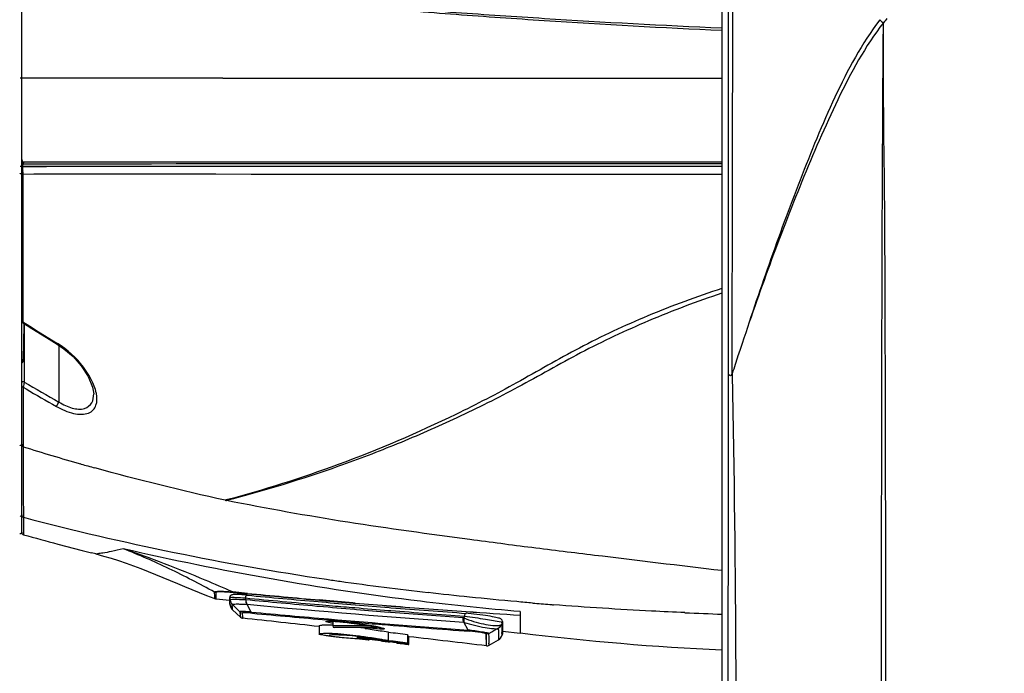
# Model space of a CAD drawing. Units: inches. Extents: x -1 to 140, y -52 to 67.
# Drawn here: x 37 to 42, y -39 to -36 of the extents above; entities that cross this region are included whole.
import ezdxf

# ---------------------------------------------------------------- set-up
doc = ezdxf.new("R2010")
doc.units = ezdxf.units.IN
doc.header["$MEASUREMENT"] = 0
doc.layers.add('02___PRT_ALL_AXES', color=7, linetype='Continuous')
doc.layers.add('1', color=7, linetype='Continuous')
doc.styles.get("Standard").update_dxf_attribs({"font": 'Arial.ttf'})
doc.dimstyles.get("Standard").update_dxf_attribs({"dimtxt": 0.18, "dimasz": 0.18, "dimexe": 0.18, "dimexo": 0.0625, "dimgap": 0.09, "dimtad": 0, "dimtih": 1, "dimtoh": 1, "dimdec": 4, "dimzin": 0, "dimdsep": 46, "dimtxsty": 'Standard', "dimcen": 0.09, "dimadec": 0, "dimazin": 0, "dimtfac": 1, "dimtdec": 4, "dimtofl": 0, "dimtmove": 0, "dimatfit": 3, "dimfxl": 1, "dimtolj": 1, "dimtzin": 0, "dimarcsym": 0})

# ---------------------------------------------------------------- blocks, each defined once
blk = doc.blocks.new('*D43')
at = {"layer": '1', "color": 0, "lineweight": -2, "transparency": 16777216}
for p, q in [((40.0334, 19.1739), (28.4258, 19.1739)), ((28.8008, 18.7989), (28.8008, 16.9)), ((28.8008, 0.7419), (28.8008, 2.6408)), ((39.0848, 0.3669), (28.4258, 0.3669))]:
    blk.add_line(p, q, dxfattribs=at)
at = {"layer": '1', "color": 0, "transparency": 16777216}
for points in [[(28.7383, 18.7989), (28.8633, 18.7989), (28.8008, 19.1739)], [(28.7383, 0.7419), (28.8633, 0.7419), (28.8008, 0.3669)]]:
    blk.add_solid(points, dxfattribs=at)
at = {"layer": 'Defpoints', "color": 0, "transparency": 16777216}
for p in [(40.0334, 19.1739), (28.8008, 0.3669), (39.0848, 0.3669)]:
    blk.add_point(p, dxfattribs=at)
at = {"layer": '1', "color": 0, "transparency": 16777216, "insert": (28.8008, 9.7704), "char_height": 20, "attachment_point": 5, "rotation": 90}
blk.add_mtext('\\A1;{\\H0.075x;18.8in [478mm]}', dxfattribs=at)

msp = doc.modelspace()

# ---------------------------------------------------------------- linework, layer by layer
at = {"color": 250, "linetype": 'Continuous'}
for p, q in [((40.6305, -33.7392), (40.6303, -43.4151)), ((37.2841, -37.9702), (37.2841, -35.7995)), ((37.2881, -36.2211), (37.8011, -36.2209)), ((37.2882, -36.2153), (37.2882, -36.2215)), ((37.2882, -36.2215), (37.2882, -36.2277)), ((37.2882, -36.2277), (37.2882, -36.2336)), ((37.2959, -36.2113), (37.2921, -36.2113)), ((40.6304, -36.2011), (37.2959, -36.2011)), ((37.5435, -36.2212), (37.7184, -36.221)), ((37.7184, -36.221), (37.8221, -36.2208)), ((37.8942, -36.2104), (37.8011, -36.2105)), ((37.8011, -36.2209), (37.8942, -36.2209)), ((37.8221, -36.2208), (37.9393, -36.2207)), ((37.9042, -36.2103), (37.8942, -36.2104)), ((37.8942, -36.2209), (38.0461, -36.2208)), ((38.0213, -36.2102), (37.9042, -36.2103)), ((37.9393, -36.2207), (38.0722, -36.2206)), ((38.0461, -36.2102), (38.0213, -36.2102)), ((38.0461, -36.2208), (38.0722, -36.2208)), ((39.1419, -36.2206), (39.1537, -36.2206)), ((39.154, -36.2096), (39.1421, -36.2096)), ((39.154, -36.2096), (39.1421, -36.2096)), ((39.1421, -36.2205), (39.1539, -36.2205)), ((39.1537, -36.2206), (39.5161, -36.2206)), ((39.5163, -36.2095), (39.154, -36.2096)), ((39.5161, -36.2206), (40.6304, -36.2206)), ((39.7087, -36.2095), (39.5163, -36.2095)), ((39.5163, -36.2205), (39.6463, -36.2205)), ((39.6463, -36.2205), (39.7087, -36.2205)), ((40.6304, -36.2092), (39.7087, -36.2095)), ((39.7087, -36.2205), (40.6304, -36.2205)), ((37.2883, -36.2452), (37.2884, -36.2512)), ((37.2884, -36.2512), (37.2884, -36.2536)), ((37.2884, -36.2536), (37.2885, -36.2575)), ((37.2884, -36.2575), (37.2887, -36.9642)), ((37.2885, -36.2575), (37.2885, -36.9641)), ((37.2885, -36.2575), (40.6304, -36.2591)), ((37.2841, -36.9609), (37.2852, -36.965)), ((37.2852, -36.965), (37.2876, -36.9675)), ((37.288, -36.966), (37.2877, -36.9672)), ((37.2885, -36.9641), (37.288, -36.966)), ((37.2921, -37.1446), (37.295, -36.9784)), ((37.295, -36.9784), (37.2951, -36.9723)), ((37.2959, -36.9728), (37.2959, -37.2519)), ((40.6599, -37.2131), (40.6599, -37.2159)), ((40.6599, -37.2131), (40.6599, -37.2159)), ((40.6622, -37.2159), (40.6619, -37.2156)), ((40.6776, -37.2165), (40.6772, -37.2178)), ((40.6776, -37.2125), (40.6776, -37.2165)), ((40.6789, -37.2125), (40.6792, -37.2114)), ((40.6795, -37.2106), (40.6797, -37.217)), ((37.294, -37.2614), (37.2916, -37.2735)), ((37.2959, -37.2519), (37.294, -37.2614)), ((37.2908, -37.277), (37.2909, -37.3602)), ((37.2916, -37.2735), (37.2909, -37.2771)), ((37.2909, -37.2771), (37.2909, -37.3603)), ((37.2909, -37.2771), (37.3047, -37.2851)), ((37.2909, -37.2771), (37.3046, -37.2852)), ((37.2909, -37.3602), (37.291, -37.5498)), ((37.2909, -37.3603), (37.2909, -37.5614)), ((37.291, -37.5498), (37.291, -37.5614)), ((37.5671, -37.6439), (37.5651, -37.6434)), ((37.5671, -37.6439), (37.5651, -37.6434)), ((37.2915, -37.8559), (37.2916, -37.8711)), ((37.2918, -37.8863), (37.2918, -37.8875)), ((37.2919, -37.8984), (37.2921, -37.9235)), ((37.2921, -37.9235), (37.2923, -37.9425)), ((37.2923, -37.9425), (37.2927, -37.9816)), ((37.4562, -38.0263), (37.5727, -38.0568)), ((37.4562, -38.0263), (37.5017, -38.0382)), ((37.5727, -38.0568), (37.6177, -38.0686)), ((37.6384, -38.0738), (37.6177, -38.0686)), ((38.2785, -38.2772), (38.2777, -38.2817)), ((38.2777, -38.2819), (38.2777, -38.2832)), ((38.278, -38.2989), (38.2777, -38.2832)), ((38.2777, -38.2832), (38.2787, -38.291)), ((38.2782, -38.3086), (38.278, -38.2989)), ((38.2787, -38.2916), (38.2787, -38.291)), ((38.2791, -38.3035), (38.2787, -38.2916)), ((38.2796, -38.3179), (38.279, -38.3011)), ((38.3526, -38.2839), (38.3536, -38.2915)), ((38.3536, -38.2915), (38.3547, -38.2916)), ((38.361, -38.2707), (38.355, -38.2701)), ((38.7013, -38.3015), (38.7183, -38.303)), ((38.7013, -38.3015), (38.7183, -38.303)), ((38.2783, -38.3101), (38.2782, -38.3086)), ((38.2783, -38.3101), (38.2796, -38.3179)), ((38.2796, -38.3179), (38.2783, -38.3101)), ((38.2794, -38.3133), (38.2791, -38.3048)), ((38.2795, -38.3169), (38.2794, -38.3133)), ((38.2799, -38.3198), (38.2813, -38.3246)), ((38.2813, -38.3246), (38.284, -38.3306)), ((38.2813, -38.3246), (38.2817, -38.3255)), ((38.2817, -38.3255), (38.2841, -38.3308)), ((38.284, -38.3306), (38.2884, -38.337)), ((38.2841, -38.3308), (38.2885, -38.3371)), ((38.2884, -38.337), (38.2914, -38.3401)), ((38.2914, -38.3401), (38.2898, -38.3137)), ((38.3262, -38.3505), (38.2898, -38.3137)), ((38.2904, -38.326), (38.2901, -38.3194)), ((38.2908, -38.3314), (38.2904, -38.326)), ((38.291, -38.3356), (38.2908, -38.3314)), ((38.2912, -38.3382), (38.291, -38.3356)), ((38.2914, -38.3401), (38.3289, -38.3756)), ((38.3805, -38.3512), (38.3605, -38.3144)), ((38.6943, -38.3224), (38.7052, -38.3233)), ((38.8748, -38.3377), (38.8833, -38.3384)), ((38.8766, -38.3163), (38.8788, -38.3165)), ((38.8766, -38.3164), (38.8782, -38.3165)), ((38.8782, -38.3165), (38.8788, -38.3165)), ((39.0381, -38.3433), (39.0475, -38.3441)), ((39.0381, -38.3434), (39.0475, -38.3441)), ((39.0392, -38.3296), (39.0486, -38.3303)), ((39.0393, -38.3295), (39.0486, -38.3303)), ((38.3262, -38.3505), (38.3289, -38.3756)), ((38.3289, -38.3756), (38.3325, -38.3783)), ((38.3289, -38.3756), (38.3323, -38.3782)), ((38.3325, -38.3783), (38.3384, -38.3806)), ((38.339, -38.3712), (38.3403, -38.3809)), ((38.7501, -38.3894), (38.7437, -38.3888)), ((39.0375, -38.3509), (39.0469, -38.3517)), ((39.0375, -38.3509), (39.0469, -38.3517)), ((39.3999, -38.3706), (39.3966, -38.3788)), ((39.4177, -38.3581), (39.408, -38.3573)), ((39.5821, -38.3963), (39.5812, -38.4008)), ((39.5822, -38.4529), (39.5821, -38.3963)), ((38.7052, -38.4167), (38.7052, -38.4563)), ((38.7696, -38.413), (38.7702, -38.413)), ((38.9557, -38.4176), (38.7703, -38.4176)), ((38.9789, -38.4255), (38.7781, -38.4255)), ((38.8724, -38.4054), (38.877, -38.406)), ((38.877, -38.406), (38.8815, -38.4066)), ((38.877, -38.4061), (38.8853, -38.4072)), ((39.4176, -38.4371), (39.397, -38.4003)), ((39.3972, -38.4006), (39.399, -38.4012)), ((39.5601, -38.429), (39.5698, -38.4215)), ((39.5616, -38.4365), (39.5619, -38.4837)), ((39.5698, -38.4215), (39.5731, -38.4176)), ((39.5732, -38.4175), (39.5731, -38.4176)), ((39.575, -38.4149), (39.5782, -38.4087)), ((39.5812, -38.4008), (39.5779, -38.4092)), ((39.5779, -38.4092), (39.578, -38.409)), ((39.578, -38.409), (39.5782, -38.4087)), ((39.5783, -38.4385), (39.5784, -38.4443)), ((39.5812, -38.4008), (39.5813, -38.4511)), ((38.7496, -38.4652), (38.762, -38.4666)), ((38.886, -38.4779), (38.8872, -38.478)), ((38.887, -38.4691), (38.887, -38.4777)), ((38.887, -38.4779), (38.8883, -38.478)), ((38.8932, -38.4681), (38.8927, -38.468)), ((38.8935, -38.4681), (38.8932, -38.4681)), ((38.8932, -38.4737), (38.8932, -38.4699)), ((38.8932, -38.4737), (39.0001, -38.4848)), ((38.894, -38.4682), (38.8935, -38.4681)), ((38.8942, -38.4648), (38.898, -38.4653)), ((38.9373, -38.4819), (38.9442, -38.4826)), ((38.9437, -38.4856), (38.9392, -38.4851)), ((39.0343, -38.4923), (38.9997, -38.4882)), ((38.9997, -38.4889), (39.0021, -38.4892)), ((39.042, -38.4911), (38.9999, -38.4867)), ((38.9999, -38.4867), (39.0417, -38.4917)), ((39.0001, -38.4848), (39.0211, -38.487)), ((39.0211, -38.487), (39.0002, -38.4845)), ((39.0025, -38.4848), (39.0002, -38.4845)), ((39.0012, -38.4806), (39.0032, -38.4809)), ((39.0021, -38.4892), (39.0087, -38.49)), ((39.0211, -38.487), (39.0025, -38.4848)), ((39.0025, -38.4851), (39.0211, -38.487)), ((39.0032, -38.4809), (39.0079, -38.4817)), ((39.0079, -38.4817), (39.022, -38.484)), ((39.0087, -38.49), (39.0208, -38.4914)), ((39.0343, -38.4923), (39.0088, -38.4893)), ((39.0208, -38.4892), (39.0344, -38.4908)), ((39.0208, -38.4914), (39.0344, -38.4931)), ((39.022, -38.484), (39.035, -38.4861)), ((39.0344, -38.4908), (39.0417, -38.4917)), ((39.042, -38.4911), (39.0346, -38.4903)), ((39.035, -38.4464), (39.035, -38.4861)), ((39.128, -38.5001), (39.042, -38.4911)), ((39.128, -38.4584), (39.128, -38.4981)), ((39.1343, -38.5067), (39.1343, -38.4671)), ((39.5053, -38.5126), (39.5042, -38.456)), ((39.5048, -38.4904), (39.5049, -38.4818)), ((39.5168, -38.4536), (39.5303, -38.4458)), ((39.5174, -38.5099), (39.5619, -38.4837)), ((39.5619, -38.4728), (39.5619, -38.4814)), ((39.5633, -38.4829), (39.5687, -38.4787)), ((39.5633, -38.4829), (39.5638, -38.4826)), ((39.5638, -38.4826), (39.5694, -38.478)), ((39.5687, -38.4787), (39.5731, -38.4738)), ((39.5694, -38.478), (39.5738, -38.4728)), ((39.5731, -38.4738), (39.5765, -38.4686)), ((39.5765, -38.4686), (39.5783, -38.4647)), ((39.5784, -38.4537), (39.5783, -38.4623)), ((39.5783, -38.4647), (39.5813, -38.4574)), ((39.5783, -38.4623), (39.5783, -38.4637)), ((39.5783, -38.4637), (39.5783, -38.4647)), ((39.5813, -38.4511), (39.5813, -38.4574)), ((39.5813, -38.4561), (39.5813, -38.4574)), ((39.5819, -38.4557), (39.5821, -38.4546)), ((39.5821, -38.4546), (39.5822, -38.454)), ((39.5821, -38.4546), (39.5822, -38.454)), ((39.5822, -38.4529), (39.5822, -38.4463)), ((39.1274, -38.5034), (39.0343, -38.4923)), ((39.0344, -38.4931), (39.0447, -38.4943)), ((39.0417, -38.4917), (39.128, -38.502)), ((39.0752, -38.4981), (39.077, -38.4984)), ((39.0824, -38.5017), (39.0767, -38.5011)), ((39.127, -38.5073), (39.128, -38.5074)), ((39.128, -38.5035), (39.1274, -38.5034)), ((39.128, -38.5001), (39.128, -38.502)), ((39.128, -38.5067), (39.128, -38.5074))]:
    msp.add_line(p, q, dxfattribs=at)
for points in [[(37.2882, -36.2215), (37.3426, -36.2214), (37.4028, -36.2214), (37.5435, -36.2212)], [(37.3421, -36.2576), (37.4015, -36.2576), (37.4673, -36.2577), (37.5404, -36.2578), (37.6219, -36.2578), (37.7131, -36.2578), (37.8156, -36.2578), (37.9313, -36.2578), (38.0626, -36.2579), (38.2119, -36.258), (38.3807, -36.2581), (38.7888, -36.2584)], [(38.7888, -36.2584), (39.0377, -36.2585), (39.3131, -36.2587), (39.5988, -36.2588), (39.8857, -36.2589), (40.1746, -36.259), (40.4663, -36.2591), (40.6304, -36.2591)], [(40.6776, -37.2165), (40.6781, -37.215), (40.6786, -37.2136), (40.6792, -37.2114)], [(38.355, -38.2701), (38.345, -38.2693), (38.3358, -38.2686), (38.3275, -38.268), (38.32, -38.2676), (38.3134, -38.2674), (38.3077, -38.2673), (38.3027, -38.2673), (38.2984, -38.2675), (38.2947, -38.2678), (38.2915, -38.2682), (38.2885, -38.2688), (38.2854, -38.27), (38.2817, -38.2724), (38.2785, -38.2772)], [(38.2796, -38.3179), (38.2796, -38.3176), (38.2795, -38.3169)], [(38.2901, -38.3194), (38.2898, -38.3142), (38.2898, -38.3137)], [(38.2914, -38.3401), (38.2913, -38.3399), (38.2913, -38.3392), (38.2912, -38.3382)], [(38.3262, -38.3505), (38.3266, -38.3556), (38.327, -38.3597), (38.3273, -38.363), (38.3277, -38.3658), (38.3279, -38.3684), (38.3282, -38.3708), (38.3285, -38.3727), (38.3287, -38.3743), (38.3288, -38.3753), (38.3289, -38.3756)], [(38.3323, -38.3782), (38.3383, -38.3805), (38.3384, -38.3806)], [(38.339, -38.3712), (38.3393, -38.3738), (38.3396, -38.3761), (38.3399, -38.3781), (38.3401, -38.3796), (38.3403, -38.3805), (38.3403, -38.3809)], [(38.7432, -38.3947), (38.7432, -38.3947), (38.7435, -38.3946), (38.7446, -38.3945), (38.7465, -38.3944), (38.749, -38.3943), (38.752, -38.3943), (38.7556, -38.3944), (38.7598, -38.3945), (38.7645, -38.3947), (38.7697, -38.395), (38.7754, -38.3953), (38.7817, -38.3958), (38.7885, -38.3963), (38.7957, -38.3969), (38.8034, -38.3976), (38.8116, -38.3984), (38.8202, -38.3993), (38.8291, -38.4003), (38.8384, -38.4013), (38.848, -38.4024), (38.8579, -38.4036), (38.868, -38.4049), (38.877, -38.4061)], [(39.3934, -38.3778), (39.395, -38.3783), (39.3966, -38.3788)], [(39.5821, -38.3963), (39.5803, -38.3898), (39.5769, -38.386), (39.5738, -38.384), (39.5706, -38.3825), (39.5668, -38.3812), (39.5622, -38.3798), (39.5567, -38.3783), (39.5501, -38.3767), (39.5423, -38.3751), (39.5333, -38.3733), (39.5232, -38.3715), (39.5119, -38.3696), (39.4997, -38.3677), (39.4867, -38.3658), (39.4731, -38.364), (39.4592, -38.3623), (39.4452, -38.3607), (39.4312, -38.3593), (39.4177, -38.3581)], [(38.8853, -38.4072), (38.8958, -38.4086), (38.9062, -38.41), (38.9162, -38.4115), (38.9259, -38.4129), (38.9353, -38.4144), (38.9442, -38.4158), (38.9527, -38.4171), (38.9607, -38.4185), (38.9681, -38.4198), (38.975, -38.421), (38.9813, -38.4222), (38.987, -38.4233), (38.9922, -38.4243), (38.9967, -38.4252)], [(39.5303, -38.4458), (39.5404, -38.44), (39.5601, -38.429)], [(39.5616, -38.4365), (39.5616, -38.4444), (39.5617, -38.4513), (39.5619, -38.4633)], [(39.5732, -38.4175), (39.574, -38.4163), (39.575, -38.4149)], [(39.5049, -38.4818), (39.505, -38.4787), (39.5049, -38.4752), (39.5049, -38.4712), (39.5048, -38.4666), (39.5046, -38.4616), (39.5045, -38.456)], [(39.5051, -38.5125), (39.5051, -38.5122), (39.5051, -38.5111), (39.5051, -38.5095), (39.5051, -38.5076), (39.5051, -38.5054), (39.505, -38.503), (39.5049, -38.5005), (39.5048, -38.4979), (39.5048, -38.4955), (39.5048, -38.493), (39.5048, -38.4904)], [(39.5619, -38.4633), (39.5619, -38.4685), (39.5619, -38.4728)], [(39.5738, -38.4728), (39.5771, -38.4674), (39.5783, -38.4647)]]:
    msp.add_lwpolyline(points, dxfattribs=at)
at = {"color": 250, "lineweight": 5}
msp.add_circle((42.6581, -34.2326), 7.126, dxfattribs=at)
at = {"color": 250, "linetype": 'Continuous'}
for centre, radius, start, end in [((1338.3161, -38.8289), 1297.6395, 179.7768293, 179.928629), ((43.3637, -37.0951), 2.506, 140.9189, 141.5193), ((37.2959, -36.1893), 0.0118, 180, 270), ((37.2959, -36.2129), 0.0118, 125.5933, 180), ((42.482, -36.1967), 5.1939, 180.4072, 180.5345), ((40.6808, -31.7427), 6.2266, 236.98888, 238.79611), ((71.7366, -47.3659), 32.6752, 161.73929, 161.89288), ((41.3128, -30.4931), 7.8625, 239.27593, 240.66775), ((41.4852, -30.1898), 8.2354, 239.49377, 240.65541), ((40.4022, -27.6544), 10.384, 252.56536, 254.14435), ((40.5345, -27.1933), 10.8637, 254.14853, 254.5138), ((43.658, -37.82), 6.3665, 180.46021, 180.59744), ((41.1626, -37.8465), 3.871, 180.6072, 180.7691), ((40.7395, -24.722), 13.6201, 255.33792, 261.55667), ((37.2762, -37.9688), 0.00787, 254.6382, 0), ((37.2959, -37.9702), 0.0118, 180, 254.4141), ((41.5619, -22.6763), 15.8896, 254.41412, 255.02532), ((40.7113, -24.9008), 13.4391, 261.5637, 261.84715), ((38.318, -38.286), 0.0396, 187.2768, 199.6865), ((38.3179, -38.286), 0.0395, 199.7181, 212.164), ((42.6211, 6.9219), 45.4069, 264.60595, 265.05347), ((43.0511, 11.6169), 50.129, 264.62427, 265.01402), ((42.7171, 7.9778), 46.4532, 264.61993, 265.04071), ((42.7102, 7.9061), 46.3812, 265.06263, 265.25883), ((38.3184, -38.3115), 0.0394, 189.3158, 226.6015), ((38.318, -38.286), 0.0396, 212.1962, 224.61), ((42.7228, 7.9948), 46.5141, 264.61859, 265.89979), ((42.5973, 6.5629), 45.0547, 265.04424, 265.26072), ((42.6458, 7.2157), 45.7017, 265.13479, 265.26774), ((42.6672, 7.475), 45.9618, 265.26776, 265.47127), ((42.734, 8.1929), 46.6689, 265.26154, 265.45922), ((42.7247, 8.0968), 46.5939, 265.27097, 265.46124), ((42.6792, 7.6244), 46.1117, 265.4827, 265.92187), ((42.7507, 8.4029), 46.8796, 265.47051, 265.91102), ((38.3424, -38.3613), 0.0197, 226.6015, 263.8835), ((39.0634, -38.2921), 0.7287, 185.043, 186.018), ((38.7811, -38.3215), 0.4448, 186.0632, 186.4239), ((27.6045, -138.5648), 100.7576, 83.675015, 83.883464), ((43.0503, 11.6187), 50.1875, 264.66115, 265.08529), ((43.1554, 12.7806), 51.3593, 264.67281, 265.07229), ((43.0415, 11.4806), 50.0543, 265.0818, 265.2281), ((42.9458, 10.4195), 48.9838, 265.08686, 265.86946), ((38.7043, -39.4119), 1.0191, 85.2382, 85.593), ((38.6862, -39.628), 1.236, 84.6748, 85.2319), ((38.659, -39.9202), 1.5295, 84.2186, 84.6787), ((42.6509, 7.1677), 45.6618, 265.47296, 265.90902), ((38.7781, -38.4176), 0.00787, 180, 270), ((38.6337, -40.1717), 1.7822, 83.8653, 84.2218), ((38.6044, -40.4431), 2.0552, 83.4027, 83.8635), ((38.5796, -40.6593), 2.2728, 83.157, 83.4069), ((38.5543, -40.8689), 2.4839, 82.6445, 83.1546), ((43.0168, 11.186), 49.7586, 265.22813, 265.378), ((38.5363, -41.0095), 2.6256, 81.9314, 82.4437), ((38.5177, -41.2913), 2.8909, 81.89, 82.4387), ((38.5491, -40.9192), 2.5344, 81.7258, 81.9313), ((38.5772, -40.7273), 2.3405, 81.196, 81.7316), ((39.2054, -35.7962), 2.6448, 263.8022, 264.021), ((38.6184, -40.4599), 2.0699, 80.9662, 81.1911), ((38.6714, -40.1293), 1.7352, 80.3594, 80.9794), ((38.735, -39.7535), 1.354, 79.9811, 80.3505), ((38.7839, -39.4773), 1.0735, 79.4639, 79.9874), ((38.9789, -38.4176), 0.00787, 270, 318.3591), ((38.8211, -39.2769), 0.8697, 79.205, 79.4545), ((38.8384, -39.1862), 0.7773, 79.0432, 79.2033), ((38.8639, -39.055), 0.6437, 78.4939, 79.0556), ((38.9073, -38.8429), 0.4272, 77.4137, 78.5306), ((43.0106, 11.1096), 49.682, 265.37803, 265.86053), ((38.3226, -38.4392), 1.239, 0.1269, 0.5262), ((39.5418, -38.3943), 0.039, 323.5582, 337.5346), ((38.3215, -38.4147), 1.2567, 359.8765, 0.2722), ((42.3034, -38.4232), 2.7252, 179.8784, 180.0441), ((40.5079, -38.4239), 0.9298, 180.087, 180.5159), ((40.9836, -38.4189), 1.4055, 180.5457, 180.801), ((38.6588, -40.6403), 2.1848, 83.8545, 83.9824), ((38.6101, -41.0779), 2.6251, 82.6566, 83.7929), ((38.3209, -44.2427), 5.7937, 83.27183, 83.82426), ((27.6055, -138.556), 100.7486, 83.216858, 83.429311), ((39.5419, -38.4498), 0.0394, 300.4988, 337.7845), ((39.1043, -38.4509), 0.4741, 359.6531, 0.1783), ((39.5704, -38.4529), 0.0118, 337.7845, 0.0541), ((38.2953, -44.5947), 6.1463, 82.71039, 82.9972), ((39.5074, -38.493), 0.0197, 263.2169, 300.4988)]:
    msp.add_arc(centre, radius, start, end, dxfattribs=at)
for points in [[(40.6595, -33.7748), (40.6597, -34.9209), (40.6598, -36.067), (40.6599, -37.2131)], [(41.3847, -35.5207), (41.3896, -35.5265), (41.3957, -35.5313), (41.4019, -35.5357)], [(37.2841, -36.2199), (37.2841, -36.2222), (37.2799, -36.223), (37.2776, -36.2225)], [(37.2885, -36.2575), (37.2866, -36.257), (37.2841, -36.2556), (37.2841, -36.2536)], [(40.7186, -37.0924), (40.7147, -37.1041), (40.7108, -37.1157), (40.7069, -37.1274)], [(40.6599, -37.2159), (40.6581, -39.0884), (40.6589, -40.9609), (40.659, -42.8335)], [(37.2841, -37.5494), (37.2841, -37.5524), (37.2807, -37.5572), (37.278, -37.5561)], [(38.256, -37.8171), (38.0474, -37.7706), (37.8397, -37.7197), (37.6338, -37.6626)], [(38.3536, -38.2915), (38.3539, -38.2994), (38.3555, -38.3079), (38.3601, -38.3143)], [(38.3547, -38.2916), (38.355, -38.2994), (38.3566, -38.3076), (38.3607, -38.3144)], [(38.3374, -38.3561), (38.3337, -38.3556), (38.3287, -38.3537), (38.3278, -38.3501)], [(38.7058, -38.3158), (38.7271, -38.3177), (38.7484, -38.3195), (38.7698, -38.3213)], [(39.397, -38.4003), (39.3933, -38.3937), (39.3929, -38.3854), (39.3934, -38.3778)], [(39.3966, -38.3788), (39.3957, -38.3863), (39.3961, -38.3943), (39.399, -38.4012)], [(39.4176, -38.4372), (39.4189, -38.4394), (39.4219, -38.4426), (39.424, -38.4412)], [(38.8995, -38.48), (38.8968, -38.4796), (38.894, -38.4792), (38.8912, -38.4787)], [(39.0002, -38.4845), (38.9645, -38.4802), (38.9289, -38.4758), (38.8932, -38.4715)], [(38.9997, -38.4882), (38.9642, -38.484), (38.9287, -38.4797), (38.8932, -38.4755)], [(39.0349, -38.447), (39.066, -38.4508), (39.097, -38.4546), (39.128, -38.4584)], [(39.0349, -38.4866), (39.066, -38.4905), (39.097, -38.4943), (39.128, -38.4981)], [(39.5168, -38.4536), (39.5135, -38.4555), (39.5085, -38.4571), (39.5055, -38.4547)]]:
    msp.add_open_spline(points, degree=3, dxfattribs=at)
for points, knots in [([(41.3847, -35.5207), (41.2984, -35.6342), (41.163, -35.889), (41.0019, -36.2855), (40.8535, -36.6872), (40.763, -36.9574), (40.7186, -37.0925)], [0, 0, 0, 0, 0.249961, 0.500767, 0.750845, 1, 1, 1, 1]), ([(41.4017, -35.5355), (41.3143, -35.6478), (41.1783, -35.9011), (41.0099, -36.2926), (40.8565, -36.6904), (40.7634, -36.9582), (40.7186, -37.0924)], [0, 0, 0, 0, 0.250378, 0.501139, 0.751022, 1, 1, 1, 1]), ([(41.3952, -42.2587), (41.3942, -41.1371), (41.3922, -38.8961), (41.3939, -36.655), (41.4017, -35.5355)], [0, 0, 0, 0, 0.50047, 1, 1, 1, 1]), ([(41.4095, -42.2589), (41.4102, -41.6981), (41.4115, -40.5766), (41.4134, -38.8944), (41.413, -37.6327), (41.4099, -36.7916), (41.4088, -36.3715), (41.4018, -35.9529), (41.4025, -35.6744), (41.4019, -35.5357)], [0, 0, 0, 0, 0.250216, 0.500432, 0.750647, 0.813201, 0.875737, 0.93809, 1, 1, 1, 1]), ([(37.2841, -35.7983), (37.2841, -35.7994), (37.2798, -35.7996), (37.2774, -35.8), (37.2758, -35.7993)], [0, 0, 0, 0, 0.384305, 1, 1, 1, 1]), ([(37.2776, -36.2225), (37.2773, -36.2225), (37.2766, -36.2223), (37.276, -36.2219), (37.2758, -36.2217)], [0, 0, 0, 0, 0.494181, 1, 1, 1, 1]), ([(37.2846, -36.2139), (37.2845, -36.2137), (37.2842, -36.2135), (37.2841, -36.2131), (37.2841, -36.2129)], [0, 0, 0, 0, 0.558443, 1, 1, 1, 1]), ([(37.2882, -36.2215), (37.2871, -36.2213), (37.2857, -36.2209), (37.2841, -36.2197), (37.2841, -36.2191)], [0, 0, 0, 0, 0.632177, 1, 1, 1, 1]), ([(37.2882, -36.2153), (37.2875, -36.2152), (37.2862, -36.2148), (37.285, -36.2142), (37.2846, -36.2139)], [0, 0, 0, 0, 0.565985, 1, 1, 1, 1]), ([(37.2921, -36.2113), (37.2911, -36.2113), (37.2891, -36.2123), (37.2882, -36.2143), (37.2882, -36.2153)], [0, 0, 0, 0, 0.493114, 1, 1, 1, 1]), ([(37.2921, -36.2113), (37.292, -36.2106), (37.2919, -36.2089), (37.292, -36.2073), (37.292, -36.2065)], [0, 0, 0, 0, 0.471785, 1, 1, 1, 1]), ([(37.292, -36.2065), (37.2921, -36.2055), (37.2922, -36.2043), (37.2931, -36.2026), (37.2936, -36.2026)], [0, 0, 0, 0, 0.643384, 1, 1, 1, 1]), ([(37.8011, -36.2105), (37.7582, -36.2105), (37.5898, -36.2108), (37.4214, -36.2111), (37.2959, -36.2113)], [0, 0, 0, 0, 0.254753, 1, 1, 1, 1]), ([(39.1421, -36.2096), (39.0495, -36.2097), (38.6842, -36.2098), (38.3188, -36.21), (38.0461, -36.2102)], [0, 0, 0, 0, 0.25346, 1, 1, 1, 1]), ([(38.0722, -36.2208), (38.166, -36.2208), (38.5226, -36.2207), (38.8791, -36.2206), (39.1419, -36.2206)], [0, 0, 0, 0, 0.263078, 1, 1, 1, 1]), ([(37.2841, -36.2529), (37.2841, -36.2552), (37.2798, -36.2585), (37.2766, -36.2566), (37.2759, -36.2559)], [0, 0, 0, 0, 0.703027, 1, 1, 1, 1]), ([(37.2845, -36.9608), (37.2844, -36.9605), (37.2841, -36.9599), (37.2841, -36.9593), (37.2841, -36.959)], [0, 0, 0, 0, 0.514674, 1, 1, 1, 1]), ([(37.2885, -36.9641), (37.2877, -36.9638), (37.2861, -36.9629), (37.2849, -36.9615), (37.2845, -36.9608)], [0, 0, 0, 0, 0.520694, 1, 1, 1, 1]), ([(37.2877, -36.9672), (37.2877, -36.9672), (37.2877, -36.9673), (37.2876, -36.9675), (37.2876, -36.9675)], [0, 0, 0, 0, 0.748431, 1, 1, 1, 1]), ([(37.2841, -37.1676), (37.2841, -37.1663), (37.2859, -37.1599), (37.2901, -37.1546), (37.2914, -37.1495)], [0, 0, 0, 0, 0.197546, 1, 1, 1, 1]), ([(37.2914, -37.1495), (37.2916, -37.1487), (37.292, -37.1471), (37.2921, -37.1454), (37.2921, -37.1446)], [0, 0, 0, 0, 0.501059, 1, 1, 1, 1]), ([(40.6619, -37.2156), (40.6614, -37.215), (40.6611, -37.2146), (40.66, -37.2128), (40.6599, -37.2131)], [0, 0, 0, 0, 0.728737, 1, 1, 1, 1]), ([(40.6637, -37.2176), (40.6635, -37.2173), (40.6629, -37.2167), (40.6624, -37.2161), (40.6622, -37.2159)], [0, 0, 0, 0, 0.520009, 1, 1, 1, 1]), ([(40.6658, -37.2196), (40.6654, -37.2193), (40.6647, -37.2186), (40.664, -37.2179), (40.6637, -37.2176)], [0, 0, 0, 0, 0.513579, 1, 1, 1, 1]), ([(40.6681, -37.2212), (40.6676, -37.221), (40.6668, -37.2205), (40.6661, -37.2199), (40.6658, -37.2196)], [0, 0, 0, 0, 0.506148, 1, 1, 1, 1]), ([(40.6771, -37.2177), (40.6767, -37.2188), (40.6747, -37.2219), (40.6701, -37.2223), (40.6681, -37.2212)], [0, 0, 0, 0, 0.333323, 1, 1, 1, 1]), ([(40.6753, -37.2172), (40.6757, -37.217), (40.6764, -37.2165), (40.677, -37.2159), (40.6773, -37.2156)], [0, 0, 0, 0, 0.491241, 1, 1, 1, 1]), ([(40.6773, -37.2156), (40.6777, -37.2151), (40.6783, -37.2142), (40.6788, -37.2131), (40.679, -37.2125)], [0, 0, 0, 0, 0.485822, 1, 1, 1, 1]), ([(40.6797, -37.217), (40.6975, -38.1529), (40.7002, -40.0252), (40.6946, -41.8973), (40.6928, -42.8333)], [0, 0, 0, 0, 0.49999, 1, 1, 1, 1]), ([(37.2959, -37.2519), (37.2931, -37.2519), (37.2905, -37.2506), (37.2841, -37.2529), (37.2841, -37.2518)], [0, 0, 0, 0, 0.707083, 1, 1, 1, 1]), ([(37.2909, -37.2771), (37.2891, -37.2764), (37.2853, -37.2755), (37.285, -37.2708), (37.286, -37.2697)], [0, 0, 0, 0, 0.559529, 1, 1, 1, 1]), ([(37.278, -37.5561), (37.2776, -37.5559), (37.2768, -37.5554), (37.2763, -37.5546), (37.276, -37.5542)], [0, 0, 0, 0, 0.435117, 1, 1, 1, 1]), ([(37.2911, -37.5613), (37.2891, -37.5602), (37.2851, -37.5581), (37.2849, -37.5526), (37.2861, -37.551)], [0, 0, 0, 0, 0.520545, 1, 1, 1, 1]), ([(37.2911, -37.5613), (37.2911, -37.5923), (37.2911, -37.6905), (37.2911, -37.7887), (37.2915, -37.8559)], [0, 0, 0, 0, 0.315732, 1, 1, 1, 1]), ([(37.2841, -37.8864), (37.2841, -37.8886), (37.2831, -37.8919), (37.279, -37.8947), (37.2771, -37.8929), (37.2764, -37.8919)], [0, 0, 0, 0, 0.521475, 0.735976, 1, 1, 1, 1]), ([(37.2919, -37.8984), (37.2898, -37.8977), (37.2854, -37.8962), (37.285, -37.8906), (37.2862, -37.8891)], [0, 0, 0, 0, 0.526977, 1, 1, 1, 1]), ([(38.2777, -38.2832), (38.2777, -38.2828), (38.2788, -38.282), (38.2798, -38.2818), (38.2806, -38.2817)], [0, 0, 0, 0, 0.332502, 1, 1, 1, 1]), ([(38.2787, -38.291), (38.2789, -38.2905), (38.282, -38.2909), (38.2836, -38.2905), (38.2852, -38.2905)], [0, 0, 0, 0, 0.263459, 1, 1, 1, 1]), ([(38.2806, -38.2817), (38.2887, -38.28), (38.313, -38.2814), (38.3369, -38.2826), (38.3526, -38.2839)], [0, 0, 0, 0, 0.34393, 1, 1, 1, 1]), ([(38.2852, -38.2905), (38.2887, -38.2903), (38.3115, -38.2902), (38.3343, -38.2909), (38.3536, -38.2915)], [0, 0, 0, 0, 0.153406, 1, 1, 1, 1]), ([(38.3533, -38.2785), (38.3531, -38.2794), (38.3527, -38.2812), (38.3526, -38.283), (38.3526, -38.2839)], [0, 0, 0, 0, 0.503526, 1, 1, 1, 1]), ([(38.361, -38.2707), (38.3584, -38.2705), (38.3548, -38.2739), (38.3536, -38.2774), (38.3533, -38.2785)], [0, 0, 0, 0, 0.685046, 1, 1, 1, 1]), ([(38.2898, -38.3137), (38.2897, -38.3121), (38.2997, -38.3137), (38.3099, -38.3117), (38.3339, -38.3135), (38.3506, -38.3138), (38.3605, -38.3144)], [0, 0, 0, 0, 0.067672, 0.263845, 0.580283, 1, 1, 1, 1]), ([(38.3805, -38.3512), (38.3729, -38.3505), (38.3599, -38.3496), (38.3416, -38.3485), (38.3334, -38.349), (38.3261, -38.3492), (38.3262, -38.3505)], [0, 0, 0, 0, 0.420939, 0.736853, 0.931878, 1, 1, 1, 1]), ([(38.3871, -38.3568), (38.3801, -38.3562), (38.3682, -38.3551), (38.3513, -38.3543), (38.344, -38.3545), (38.3373, -38.355), (38.3374, -38.3561)], [0, 0, 0, 0, 0.423178, 0.739867, 0.933838, 1, 1, 1, 1]), ([(38.3871, -38.3568), (38.3852, -38.3564), (38.3822, -38.3547), (38.3817, -38.3517), (38.3816, -38.3508)], [0, 0, 0, 0, 0.663899, 1, 1, 1, 1]), ([(38.7514, -38.4011), (38.7465, -38.3999), (38.728, -38.3951), (38.7464, -38.3942), (38.751, -38.3942)], [0, 0, 0, 0, 0.520674, 1, 1, 1, 1]), ([(38.751, -38.3942), (38.7531, -38.3942), (38.7637, -38.3945), (38.7742, -38.3952), (38.7826, -38.3958)], [0, 0, 0, 0, 0.200222, 1, 1, 1, 1]), ([(39.3966, -38.3788), (39.4269, -38.3917), (39.4732, -38.4058), (39.5306, -38.4154), (39.5563, -38.4167), (39.5665, -38.4148)], [0, 0, 0, 0, 0.564493, 0.822469, 1, 1, 1, 1]), ([(39.4005, -38.3653), (39.4003, -38.3661), (39.4, -38.3679), (39.3999, -38.3697), (39.3999, -38.3706)], [0, 0, 0, 0, 0.503093, 1, 1, 1, 1]), ([(39.3999, -38.3706), (39.4336, -38.3748), (39.4918, -38.3837), (39.5502, -38.3927), (39.5745, -38.3986)], [0, 0, 0, 0, 0.576152, 1, 1, 1, 1]), ([(39.408, -38.3573), (39.4054, -38.3572), (39.4019, -38.3606), (39.4008, -38.3641), (39.4005, -38.3653)], [0, 0, 0, 0, 0.685549, 1, 1, 1, 1]), ([(38.7052, -38.4167), (38.7052, -38.4155), (38.7109, -38.4141), (38.7198, -38.4129), (38.7415, -38.412), (38.7584, -38.4125), (38.7696, -38.413)], [0, 0, 0, 0, 0.052152, 0.199843, 0.483004, 1, 1, 1, 1]), ([(38.77, -38.4049), (38.7683, -38.4046), (38.762, -38.4034), (38.7558, -38.4021), (38.7514, -38.4011)], [0, 0, 0, 0, 0.283939, 1, 1, 1, 1]), ([(38.9255, -38.4294), (38.9363, -38.4309), (38.9728, -38.4363), (39.0093, -38.4422), (39.035, -38.4464)], [0, 0, 0, 0, 0.294626, 1, 1, 1, 1]), ([(39.0077, -38.4326), (39.0034, -38.4326), (38.9774, -38.4315), (38.9515, -38.4289), (38.9299, -38.4267)], [0, 0, 0, 0, 0.165048, 1, 1, 1, 1]), ([(39.0004, -38.426), (39.0011, -38.4261), (39.0025, -38.4265), (39.0038, -38.4268), (39.0045, -38.4269)], [0, 0, 0, 0, 0.516149, 1, 1, 1, 1]), ([(39.0045, -38.4269), (39.0087, -38.4279), (39.0239, -38.4313), (39.0108, -38.4326), (39.0077, -38.4326)], [0, 0, 0, 0, 0.585507, 1, 1, 1, 1]), ([(39.399, -38.4012), (39.4149, -38.4062), (39.4478, -38.4149), (39.4952, -38.4255), (39.5319, -38.4292), (39.5541, -38.4323), (39.5601, -38.429)], [0, 0, 0, 0, 0.303649, 0.623485, 0.875746, 1, 1, 1, 1]), ([(39.5168, -38.4536), (39.5164, -38.4529), (39.5127, -38.4526), (39.5068, -38.4506), (39.496, -38.4489), (39.4767, -38.4454), (39.45, -38.4413), (39.4282, -38.4385), (39.4176, -38.4372)], [0, 0, 0, 0, 0.025117, 0.091619, 0.199126, 0.342144, 0.682504, 1, 1, 1, 1]), ([(39.5045, -38.456), (39.5047, -38.4556), (39.5017, -38.454), (39.4947, -38.4523), (39.4753, -38.4483), (39.4513, -38.4452), (39.433, -38.4434), (39.4244, -38.4428)], [0, 0, 0, 0, 0.020255, 0.081171, 0.33179, 0.681329, 1, 1, 1, 1]), ([(39.5665, -38.4148), (39.5679, -38.4145), (39.5719, -38.4136), (39.5764, -38.4117), (39.5779, -38.4092)], [0, 0, 0, 0, 0.330402, 1, 1, 1, 1]), ([(39.5745, -38.3986), (39.5754, -38.3988), (39.5775, -38.3996), (39.5806, -38.3996), (39.5812, -38.4008)], [0, 0, 0, 0, 0.412731, 1, 1, 1, 1]), ([(39.5784, -38.4443), (39.5784, -38.4451), (39.5784, -38.4469), (39.5784, -38.4486), (39.5784, -38.4494)], [0, 0, 0, 0, 0.51812, 1, 1, 1, 1]), ([(38.7052, -38.4563), (38.7052, -38.4542), (38.7182, -38.4535), (38.7382, -38.4509), (38.8041, -38.4542), (38.8561, -38.4598), (38.8942, -38.4648)], [0, 0, 0, 0, 0.033088, 0.140682, 0.393822, 1, 1, 1, 1]), ([(38.7496, -38.4652), (38.7434, -38.4645), (38.7329, -38.4632), (38.7184, -38.4611), (38.7109, -38.4592), (38.7052, -38.4576), (38.7052, -38.4563)], [0, 0, 0, 0, 0.407327, 0.713426, 0.914615, 1, 1, 1, 1]), ([(38.7577, -38.4616), (38.7567, -38.4618), (38.7555, -38.462), (38.7537, -38.4627), (38.7537, -38.4631)], [0, 0, 0, 0, 0.713933, 1, 1, 1, 1]), ([(38.7537, -38.4631), (38.7537, -38.4634), (38.7547, -38.4641), (38.7555, -38.4644), (38.7562, -38.4646)], [0, 0, 0, 0, 0.323092, 1, 1, 1, 1]), ([(38.7562, -38.4646), (38.7577, -38.465), (38.7678, -38.4672), (38.7781, -38.4684), (38.7868, -38.4693)], [0, 0, 0, 0, 0.15485, 1, 1, 1, 1]), ([(38.8879, -38.4675), (38.8545, -38.464), (38.8112, -38.4608), (38.7675, -38.4601), (38.7577, -38.4616)], [0, 0, 0, 0, 0.771717, 1, 1, 1, 1]), ([(38.7868, -38.4693), (38.793, -38.47), (38.826, -38.4734), (38.8591, -38.4759), (38.886, -38.4779)], [0, 0, 0, 0, 0.188292, 1, 1, 1, 1]), ([(38.887, -38.4777), (38.887, -38.477), (38.8921, -38.4785), (38.8941, -38.4778), (38.8965, -38.478)], [0, 0, 0, 0, 0.230949, 1, 1, 1, 1]), ([(38.8912, -38.4787), (38.8902, -38.4785), (38.8892, -38.478), (38.887, -38.4781), (38.887, -38.4777)], [0, 0, 0, 0, 0.739344, 1, 1, 1, 1]), ([(38.8965, -38.478), (38.8989, -38.4782), (38.9125, -38.4793), (38.9261, -38.4807), (38.9373, -38.4819)], [0, 0, 0, 0, 0.176283, 1, 1, 1, 1]), ([(38.898, -38.4653), (38.9081, -38.4666), (38.9425, -38.4714), (38.9768, -38.4767), (39.0012, -38.4806)], [0, 0, 0, 0, 0.290555, 1, 1, 1, 1]), ([(38.9392, -38.4851), (38.9351, -38.4846), (38.9219, -38.483), (38.9086, -38.4813), (38.8995, -38.48)], [0, 0, 0, 0, 0.311336, 1, 1, 1, 1]), ([(39.0007, -38.4818), (38.9965, -38.4812), (38.9781, -38.4786), (38.9598, -38.4761), (38.9457, -38.4743)], [0, 0, 0, 0, 0.231655, 1, 1, 1, 1]), ([(39.1285, -38.4658), (39.13, -38.4661), (39.1313, -38.4668), (39.1342, -38.4666), (39.1343, -38.4671)], [0, 0, 0, 0, 0.746875, 1, 1, 1, 1]), ([(39.5174, -38.5099), (39.5183, -38.5102), (39.5161, -38.5028), (39.5179, -38.4961), (39.517, -38.4761), (39.517, -38.4623), (39.5168, -38.4536)], [0, 0, 0, 0, 0.051578, 0.223527, 0.537136, 1, 1, 1, 1]), ([(39.077, -38.4984), (39.0811, -38.4989), (39.0948, -38.5007), (39.1086, -38.5025), (39.1182, -38.5039)], [0, 0, 0, 0, 0.297846, 1, 1, 1, 1]), ([(39.1265, -38.5063), (39.1241, -38.5061), (39.1094, -38.5047), (39.0947, -38.5031), (39.0824, -38.5017)], [0, 0, 0, 0, 0.164067, 1, 1, 1, 1]), ([(39.1182, -38.5039), (39.1222, -38.5045), (39.1259, -38.5067), (39.1342, -38.5054), (39.1343, -38.5067)], [0, 0, 0, 0, 0.753902, 1, 1, 1, 1]), ([(39.1343, -38.5067), (39.1343, -38.5073), (39.13, -38.5059), (39.1285, -38.5065), (39.1265, -38.5063)], [0, 0, 0, 0, 0.231695, 1, 1, 1, 1])]:
    msp.add_open_spline(points, degree=3, knots=knots, dxfattribs=at)
at = {"layer": '02___PRT_ALL_AXES', "color": 250, "linetype": 'Continuous'}
for p, q in [((37.2841, -35.7995), (37.2841, -33.0821)), ((38.2444, -35.7995), (37.2841, -35.7995)), ((38.2444, -35.7992), (40.6302, -35.7994)), ((37.4533, -37.0713), (37.4855, -37.093)), ((37.4612, -37.0767), (37.4612, -37.3475)), ((37.2909, -37.1472), (37.2841, -37.144)), ((37.2841, -37.1499), (37.2886, -37.1521)), ((37.6278, -37.3085), (37.6278, -37.3083)), ((38.2615, -37.8155), (38.256, -37.8171)), ((38.2614, -37.8156), (38.256, -37.8171)), ((38.2059, -38.2755), (38.2056, -38.2554)), ((38.3624, -38.2618), (38.292, -38.2551)), ((38.3624, -38.2619), (38.292, -38.2551)), ((38.2025, -38.2852), (38.2059, -38.2865)), ((38.2025, -38.2852), (38.2059, -38.2865)), ((38.2059, -38.2865), (38.2059, -38.2755)), ((38.2127, -38.2881), (38.2762, -38.2948)), ((38.2127, -38.2881), (38.2762, -38.295)), ((38.2129, -38.2881), (38.2128, -38.2577)), ((38.213, -38.2693), (38.2132, -38.2577)), ((38.2961, -38.2571), (38.3623, -38.2634)), ((38.2961, -38.2571), (38.3623, -38.2634)), ((38.7077, -38.2945), (38.719, -38.2955)), ((38.7077, -38.2945), (38.719, -38.2955)), ((38.738, -38.2962), (38.7078, -38.2935)), ((38.738, -38.2962), (38.7078, -38.2936)), ((38.866, -38.3071), (38.738, -38.2962)), ((38.8773, -38.308), (38.866, -38.3071)), ((38.8684, -38.308), (38.8772, -38.3087)), ((39.6659, -38.3492), (39.6659, -38.4525)), ((38.7703, -38.395), (38.7703, -38.4176)), ((39.6659, -38.3659), (39.6659, -38.4148)), ((39.581, -38.4423), (39.6659, -38.4525)), ((39.581, -38.4425), (39.6659, -38.4525))]:
    msp.add_line(p, q, dxfattribs=at)
for points in [[(38.2444, -35.7995), (38.774, -35.7994), (39.3454, -35.7994), (39.91, -35.7993), (40.6305, -35.7993)], [(37.2876, -36.9675), (37.3328, -36.9966), (37.4016, -37.0397), (37.4533, -37.0713)], [(37.4855, -37.093), (37.529, -37.1308), (37.5679, -37.1749), (37.6016, -37.2262), (37.6226, -37.2763), (37.6278, -37.3085)], [(38.2127, -38.2881), (38.2128, -38.2831), (38.2129, -38.2774), (38.213, -38.2693)]]:
    msp.add_lwpolyline(points, dxfattribs=at)
for centre, radius, start, end in [((37.4677, -37.3403), 0.1761, 10.7345, 11.8383), ((38.3208, -37.5259), 0.2983, 257.4474, 258.6875), ((40.9302, -23.366), 14.9893, 261.85041, 263.47186), ((38.2174, -38.2303), 0.0278, 244.9795, 261.3909), ((38.2156, -38.2607), 0.0276, 249.3886, 263.9611), ((42.3057, 3.6004), 42.0491, 264.61873, 265.09129), ((42.3557, 3.4038), 41.8566, 264.52538, 265.00012), ((42.3096, 3.6452), 42.0941, 265.1067, 265.31084), ((42.2238, 1.8755), 40.3226, 265.23936, 265.48449), ((42.3141, 3.7006), 42.1497, 265.32282, 265.5573), ((42.3349, 3.9741), 42.424, 265.55792, 266.04466), ((42.1854, 1.3888), 39.8344, 265.48432, 266.00265), ((42.5089, 6.5314), 44.9872, 266.04819, 266.37673), ((42.1945, 1.5336), 39.9795, 266.00411, 266.37378), ((40.9706, -23.7425), 14.6188, 265.11479, 265.43971), ((41.6307, -12.2649), 26.1158, 267.41619, 267.80509)]:
    msp.add_arc(centre, radius, start, end, dxfattribs=at)
for points, knots in [([(37.2934, -35.3799), (37.3586, -35.3604), (37.4595, -35.3359), (37.5963, -35.3408), (37.7328, -35.3517), (37.9041, -35.3658), (38.179, -35.3924), (38.5243, -35.4258), (38.941, -35.4619), (39.3603, -35.4955), (39.9235, -35.5348), (40.3473, -35.5588), (40.6305, -35.5711)], [0, 0, 0, 0, 0.060949, 0.09152, 0.122172, 0.183664, 0.245392, 0.369497, 0.494386, 0.619968, 0.746156, 1, 1, 1, 1]), ([(37.2935, -35.3766), (37.3585, -35.3564), (37.4594, -35.3316), (37.5961, -35.3361), (37.7327, -35.3467), (37.904, -35.3605), (38.1789, -35.3865), (38.5243, -35.4192), (38.941, -35.4543), (39.3604, -35.4866), (39.9236, -35.5242), (40.3473, -35.5477), (40.6305, -35.5603)], [0, 0, 0, 0, 0.060934, 0.091505, 0.122159, 0.183652, 0.245381, 0.369488, 0.494381, 0.61997, 0.746165, 1, 1, 1, 1]), ([(40.6302, -36.8052), (40.5106, -36.8437), (40.2794, -36.9296), (39.9517, -37.0817), (39.6549, -37.2559), (39.2758, -37.453), (38.8154, -37.6492), (38.4422, -37.7679), (38.2614, -37.8156)], [0, 0, 0, 0, 0.145997, 0.286289, 0.419288, 0.5457, 0.782703, 1, 1, 1, 1]), ([(40.6302, -36.828), (40.5117, -36.867), (40.2826, -36.9537), (39.9575, -37.1059), (39.6612, -37.2775), (39.3691, -37.4231), (39.083, -37.5486), (38.7179, -37.6877), (38.4433, -37.772), (38.2623, -37.8184)], [0, 0, 0, 0, 0.145486, 0.285261, 0.418, 0.544539, 0.665623, 0.782115, 1, 1, 1, 1]), ([(37.4549, -37.0685), (37.4545, -37.0692), (37.4545, -37.07), (37.453, -37.0712), (37.4533, -37.0713)], [0, 0, 0, 0, 0.741549, 1, 1, 1, 1]), ([(37.6401, -37.3041), (37.6307, -37.2592), (37.578, -37.1682), (37.5029, -37.0966), (37.4549, -37.0685)], [0, 0, 0, 0, 0.452289, 1, 1, 1, 1]), ([(37.4493, -37.3685), (37.4751, -37.3832), (37.5148, -37.4014), (37.5685, -37.4081), (37.6018, -37.403), (37.6268, -37.3871), (37.6454, -37.3547), (37.6442, -37.3257), (37.6408, -37.3075)], [0, 0, 0, 0, 0.330172, 0.475514, 0.596896, 0.698332, 0.793061, 1, 1, 1, 1]), ([(37.4612, -37.3475), (37.4813, -37.3597), (37.52, -37.3783), (37.5807, -37.3864), (37.6238, -37.3541), (37.628, -37.3231), (37.6278, -37.3085)], [0, 0, 0, 0, 0.326132, 0.596204, 0.797434, 1, 1, 1, 1]), ([(37.4493, -37.3685), (37.4502, -37.3672), (37.4544, -37.3604), (37.4582, -37.3533), (37.4612, -37.3475)], [0, 0, 0, 0, 0.190043, 1, 1, 1, 1]), ([(40.6303, -38.1532), (40.4273, -38.1298), (40.1245, -38.0925), (39.7228, -38.0443), (39.3297, -37.992), (38.8417, -37.9262), (38.4549, -37.8569), (38.2623, -37.8184)], [0, 0, 0, 0, 0.2563, 0.382578, 0.507339, 0.753715, 1, 1, 1, 1]), ([(37.7692, -38.049), (37.7502, -38.0533), (37.7177, -38.0601), (37.6767, -38.0695), (37.6522, -38.0712), (37.641, -38.0745), (37.6384, -38.0738)], [0, 0, 0, 0, 0.438697, 0.751445, 0.938064, 1, 1, 1, 1]), ([(39.6659, -38.3492), (39.5066, -38.3358), (38.8697, -38.2689), (38.2373, -38.1577), (37.7692, -38.049)], [0, 0, 0, 0, 0.249663, 1, 1, 1, 1]), ([(38.292, -38.2551), (38.2485, -38.2361), (38.0766, -38.1616), (37.9018, -38.0935), (37.7692, -38.049)], [0, 0, 0, 0, 0.253407, 1, 1, 1, 1]), ([(38.2056, -38.2554), (38.134, -38.2172), (37.9915, -38.1421), (37.8436, -38.078), (37.7692, -38.049)], [0, 0, 0, 0, 0.504072, 1, 1, 1, 1]), ([(38.2056, -38.2554), (38.2062, -38.2535), (38.2154, -38.2518), (38.2301, -38.2511), (38.2582, -38.2523), (38.2795, -38.254), (38.292, -38.2551)], [0, 0, 0, 0, 0.069716, 0.253125, 0.569229, 1, 1, 1, 1]), ([(38.2132, -38.2577), (38.2133, -38.2559), (38.2221, -38.2534), (38.2358, -38.2533), (38.2632, -38.254), (38.2839, -38.256), (38.2961, -38.2571)], [0, 0, 0, 0, 0.064496, 0.243915, 0.5621, 1, 1, 1, 1]), ([(38.2961, -38.2571), (38.2954, -38.257), (38.2939, -38.2564), (38.2926, -38.2556), (38.292, -38.2551)], [0, 0, 0, 0, 0.488986, 1, 1, 1, 1]), ([(39.7256, -38.3083), (39.7002, -38.3061), (39.5994, -38.2972), (39.4988, -38.2874), (39.4236, -38.2796)], [0, 0, 0, 0, 0.252736, 1, 1, 1, 1]), ([(40.4533, -38.3541), (40.4003, -38.3517), (40.1908, -38.3417), (39.9815, -38.3287), (39.8254, -38.3165)], [0, 0, 0, 0, 0.253289, 1, 1, 1, 1])]:
    msp.add_open_spline(points, degree=3, knots=knots, dxfattribs=at)
for points in [[(37.6384, -38.0738), (37.833, -38.1234), (38.0147, -38.2143), (38.2025, -38.2852)], [(39.4236, -38.2796), (39.3577, -38.2733), (39.2919, -38.2659), (39.2261, -38.2582)], [(39.8081, -38.315), (39.8138, -38.3155), (39.8196, -38.3159), (39.8254, -38.3164)], [(40.6302, -38.5336), (40.308, -38.5194), (39.9862, -38.4911), (39.6659, -38.4525)]]:
    msp.add_open_spline(points, degree=3, dxfattribs=at)

# ---------------------------------------------------------------- dimensions: what is measured, and where the dimension line sits
at = {"layer": '1', "color": 250}
dim = msp.add_linear_dim(base=(28.8008, 0.3669), p1=(40.0334, 19.1739), p2=(39.0848, 0.3669), angle=90, text='{\\H0.075x;<>}', dimstyle='Standard', override={"dimtxt": 20, "dimasz": 0.375, "dimexe": 0.375, "dimexo": 0, "dimtih": 0, "dimtoh": 0, "dimdec": 1, "dimpost": 'in', "dimcen": 0.375, "dimtdec": 1, "dimatfit": 0}, dxfattribs=at)
dim.commit()
dim.dimension.update_dxf_attribs({"geometry": '*D43', "text_midpoint": (28.8008, 9.7704), "dimtype": 160})

doc.saveas('drawing.dxf')
